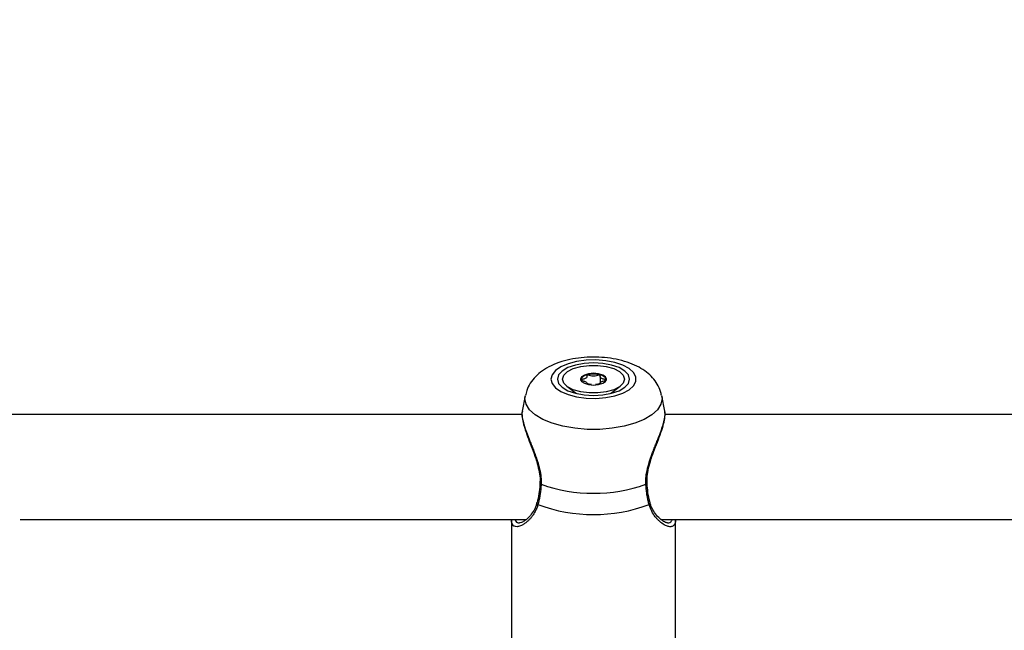
# Model space of a CAD drawing. Units: millimetres. Extents: x 0 to 42, y 0 to 29.8.
# Drawn here: x 12.7 to 13, y 23.4 to 23.6 of the extents above; entities that cross this region are included whole.
import ezdxf

# ---------------------------------------------------------------- set-up
doc = ezdxf.new("R2010")
doc.units = ezdxf.units.MM
doc.layers.add('LE_NORM', color=179, linetype='Continuous', lineweight=50)
doc.styles.add('SLDTEXTSTYLE0', font='TXT', dxfattribs={"width": 0.605})
doc.dimstyles.new('SLDDIMSTYLE3', dxfattribs={"dimtxt": 0.35, "dimasz": 0.3, "dimexe": 0, "dimexo": 0.0625, "dimgap": 0.08750000000000001, "dimtad": 1, "dimdec": 0, "dimlfac": 50, "dimrnd": 1e-09, "dimzin": 12, "dimdsep": 46, "dimtxsty": 'SLDTEXTSTYLE0', "dimsah": 1, "dimcen": 0.09, "dimadec": 0, "dimazin": 3, "dimtfac": 1, "dimtofl": 0, "dimtmove": 0, "dimatfit": 3, "dimfxl": 0, "dimfrac": 2, "dimtolj": 1, "dimtzin": 12, "dimarcsym": 0})

# ---------------------------------------------------------------- blocks, each defined once
blk = doc.blocks.new('_D_15')
at = {"layer": 'LE_NORM'}
for p, q in [((20.66001038404702, 24.07478724399725), (20.65992441043236, 28.61708518289791)), ((5.1203923052839, 22.21792955464908), (5.120271191860567, 28.61679105860759)), ((20.6599262853746, 28.51802518291565), (5.120273066802807, 28.51773105862533))]:
    blk.add_line(p, q, dxfattribs=at)
for points in [[(5.120273066802807, 28.51773105862533), (5.420274959483008, 28.41773673684506), (5.420271174015133, 28.61773673680923)], [(20.6599262853746, 28.51802518291565), (20.3599243926944, 28.61801950469593), (20.35992817816227, 28.41801950473175)]]:
    blk.add_solid(points, dxfattribs=at)
at = {"layer": 'LE_NORM', "insert": (12.56123699114795, 28.96904558199279), "char_height": 0.35, "attachment_point": 1, "rotation": 0.001084456664205305, "style": 'SLDTEXTSTYLE0'}
blk.add_mtext('777', dxfattribs=at)
blk = doc.blocks.new('_D_16')
at = {"layer": 'LE_NORM'}
for p, q in [((8.121385155439548, 22.22603827893067), (8.121385155439548, 27.89995170582937)), ((17.66204461820237, 24.07472986262915), (17.66204461820237, 27.89995170582937)), ((17.66204461820237, 27.80089170582937), (8.121385155439548, 27.80089170582937))]:
    blk.add_line(p, q, dxfattribs=at)
for points in [[(8.121385155439548, 27.80089170582937), (8.421385155439548, 27.70089170582937), (8.421385155439548, 27.90089170582937)], [(17.66204461820237, 27.80089170582937), (17.36204461820236, 27.90089170582937), (17.36204461820236, 27.70089170582937)]]:
    blk.add_solid(points, dxfattribs=at)
at = {"layer": 'LE_NORM', "insert": (12.56286074133877, 28.25206539146649), "char_height": 0.35, "attachment_point": 1, "style": 'SLDTEXTSTYLE0'}
blk.add_mtext('477', dxfattribs=at)

msp = doc.modelspace()

# ---------------------------------------------------------------- linework, layer by layer
at = {"color": 7, "linetype": 'Continuous', "lineweight": 25}
for p, q in [((12.85620883988272, 23.44982834460084), (12.85620883988272, 23.44762625990722)), ((12.84604211781673, 23.44686561040433), (12.848930144231, 23.4446417454797)), ((12.8520964727677, 23.44748779018663), (12.8520964727677, 23.44762625990724)), ((12.85620883988272, 23.44762625990722), (12.85620883988272, 23.44748779018664)), ((12.8593751684193, 23.44464174547963), (12.86226319483367, 23.44686561040433)), ((12.83335989468129, 23.44394893662079), (12.83242519603518, 23.4392369272928)), ((12.87588118686354, 23.43923153195059), (12.87494541796933, 23.44394893662079)), ((12.83237431107709, 23.43823572415438), (12.67187264628454, 23.43823572415439)), ((13.03237431107708, 23.43823572415438), (12.87590277315732, 23.43823572415438)), ((12.67945389988127, 23.40623572415439), (12.83355297052188, 23.40623572415438)), ((12.82915265632528, 23.40618871527091), (12.82915265632527, 23.3365602256515)), ((12.87470798765808, 23.40623572415438), (13.03355297052188, 23.40623572415438)), ((12.87915265632527, 23.3365602256515), (12.87915265632528, 23.40618062380666))]:
    msp.add_line(p, q, dxfattribs=at)
at = {"color": 8, "linetype": 'Continuous', "lineweight": 25}
msp.add_line((12.83327680077189, 23.44310947541025), (12.83335989468129, 23.44394893662079), dxfattribs=at)
at = {"color": 7, "linetype": 'Continuous', "lineweight": 25, "flags": 128}
for points in [[(12.84115526279598, 23.44900931743665), (12.84150560922069, 23.44765706755156), (12.84253776122837, 23.44637771780779), (12.84419607523713, 23.44524023828118), (12.84639115110953, 23.44430595078742), (12.84900465173709, 23.44362522300715), (12.85189568262452, 23.44323475315119), (12.85490838754835, 23.44315559155055), (12.85788035080634, 23.44339200582762), (12.86065135308997, 23.44393125082751), (12.8630720089489, 23.44474425571271), (12.8650118201992, 23.44578719117942), (12.86636621111427, 23.44700383230667), (12.8670621661293, 23.44832858965638), (12.8670621661293, 23.44969004521693), (12.86636621111427, 23.45101480256664), (12.8650118201992, 23.45223144369389), (12.8630720089489, 23.4532743791606), (12.86065135308997, 23.4540873840458), (12.85788035080634, 23.45462662904569), (12.85490838754835, 23.45486304332275), (12.85189568262452, 23.45478388172212), (12.84900465173709, 23.45439341186616), (12.84639115110953, 23.45371268408589), (12.84419607523714, 23.45277839659214), (12.84253776122837, 23.45164091706552), (12.84150560922069, 23.45036156732175), (12.84115526279598, 23.44900931743665)], [(12.84315265632531, 23.44900931743665), (12.84352747223613, 23.44772491710586), (12.84462637688368, 23.44652804653503), (12.84637448173225, 23.44550027047566), (12.8486526563253, 23.4447116301677), (12.85130564682918, 23.44421587014486), (12.8541526563253, 23.44404677563341), (12.85699966582143, 23.44421587014486), (12.85965265632531, 23.4447116301677), (12.86193083091836, 23.44550027047566), (12.86367893576694, 23.44652804653503), (12.86477784041449, 23.44772491710586), (12.86515265632531, 23.44900931743665), (12.86477784041449, 23.45029371776745), (12.86367893576694, 23.45149058833828), (12.86193083091836, 23.45251836439765), (12.85965265632531, 23.45330700470561), (12.85699966582144, 23.45380276472845), (12.85415265632531, 23.4539718592399), (12.85130564682918, 23.45380276472845), (12.84865265632531, 23.45330700470561), (12.84637448173225, 23.45251836439765), (12.84462637688368, 23.45149058833828), (12.84352747223613, 23.45029371776745), (12.84315265632531, 23.44900931743665)], [(12.8447526563252, 23.44900931743661), (12.84513342237322, 23.45020406563227), (12.84624487311659, 23.45130202243455), (12.84799696542612, 23.45221423791314), (12.85024775520298, 23.45286680979513), (12.85281489684543, 23.45320687058761), (12.85549041580497, 23.45320687058761), (12.85805755744742, 23.45286680979513), (12.86030834722429, 23.45221423791314), (12.86206043953382, 23.45130202243455), (12.86317189027718, 23.45020406563227), (12.8635526563252, 23.44900931743661), (12.86317189027718, 23.44781456924095), (12.86206043953382, 23.44671661243867), (12.86030834722429, 23.44580439696008), (12.85805755744742, 23.4451518250781), (12.85549041580497, 23.44481176428561), (12.85281489684543, 23.44481176428561), (12.85024775520298, 23.4451518250781), (12.84799696542612, 23.44580439696008), (12.84624487311659, 23.44671661243867), (12.84513342237322, 23.44781456924095), (12.8447526563252, 23.44900931743661)], [(12.8581026563252, 23.44900931743661), (12.85780198047862, 23.44969126070893), (12.85694572811089, 23.45026938429988), (12.85566425588305, 23.45065567413342), (12.8541526563252, 23.45079132108414), (12.85264105676736, 23.45065567413342), (12.85135958453952, 23.45026938429988), (12.85050333217178, 23.44969126070893), (12.8502026563252, 23.44900931743661), (12.85050333217178, 23.44832737416429), (12.85135958453952, 23.44774925057335), (12.85264105676736, 23.4473629607398), (12.8541526563252, 23.44722731378908), (12.85566425588305, 23.4473629607398), (12.85694572811089, 23.44774925057334), (12.85780198047862, 23.44832737416429), (12.8581026563252, 23.44900931743661)], [(12.83783718012197, 23.417231785959), (12.83783782994473, 23.41723670247131), (12.83783864527304, 23.41724095617093)], [(12.87046769318568, 23.41723534596828), (12.87046748270591, 23.41723670247129), (12.87046643411165, 23.41724198710075)]]:
    msp.add_lwpolyline(points, dxfattribs=at)
at = {"color": 8, "linetype": 'Continuous', "lineweight": 25, "flags": 128}
msp.add_lwpolyline([(12.87494541796933, 23.44394893662079), (12.87502851187874, 23.44310947541025), (12.87467306076722, 23.44137893404668), (12.87361881189394, 23.43970732419369), (12.87190166643985, 23.43815157051994), (12.8695800997339, 23.43676465235088), (12.86673316994586, 23.43559379952134), (12.86345782585512, 23.43467888402013), (12.85986560537637, 23.43405106219734), (12.85607883726962, 23.43373171377214), (12.852226475381, 23.43373171377214), (12.84843970727425, 23.43405106219734), (12.8448474867955, 23.43467888402013), (12.84157214270477, 23.43559379952134), (12.83872521291672, 23.43676465235088), (12.83640364621077, 23.43815157051995), (12.83468650075669, 23.43970732419369), (12.83363225188341, 23.44137893404668), (12.83327680077189, 23.44310947541025)], dxfattribs=at)
at = {"color": 7, "linetype": 'Continuous', "lineweight": 25}
for centre, radius, start, end in [((12.85237049935145, 23.44792607771316), 0.002352402644941402, 94.70221563822743, 156.3880383358659), ((12.8541526563252, 23.44230006055027), 0.008211548528681722, 76.08306620981962, 103.9169337899639), ((12.85593481329896, 23.44792607771312), 0.002352402644982055, 23.61196166672329, 85.29778436103132), ((12.85415265632539, 23.4622215954796), 0.04796505656574184, 250.5624030022105, 289.4375969976287), ((12.85415265632532, 23.45640970140606), 0.04863739629930987, 249.6259474327979, 290.3740525671415)]:
    msp.add_arc(centre, radius, start, end, dxfattribs=at)
at = {"color": 8, "linetype": 'Continuous', "lineweight": 25}
for centre, radius, start, end in [((12.83820282247992, 23.41738761389494), 0.0003974628027248132, 203.0825309984701, 268.2731456182108), ((12.8701056572476, 23.4173801545342), 0.000389922481046517, 271.2947170906365, 338.1993830880147), ((12.83749695049806, 23.41131597499262), 0.0005725291877752308, 170.564683175478, 241.0324101891647), ((12.87081026622366, 23.41131444595069), 0.0005702700193605246, 298.8746214091109, 10.20443827387657)]:
    msp.add_arc(centre, radius, start, end, dxfattribs=at)
at = {"color": 7, "linetype": 'Continuous', "lineweight": 25}
for points, knots in [([(12.8748485253304, 23.44404729990834), (12.87477784759485, 23.44445793161411), (12.87456766203893, 23.44567909203602), (12.87363118870775, 23.44752402944198), (12.87218461234276, 23.44950155207265), (12.87030177339195, 23.45122263657136), (12.8679837954377, 23.45272284757109), (12.86518118420344, 23.45398057263842), (12.86195719958936, 23.45493455088466), (12.8584686477114, 23.45553816097219), (12.85488640375193, 23.4557838748932), (12.85130095513509, 23.45568100447232), (12.84777823641753, 23.45522852408313), (12.84436873245788, 23.45440553011969), (12.84125955515994, 23.45321120023985), (12.83860099564741, 23.45167701727329), (12.83646491072117, 23.44988194295546), (12.83485754433882, 23.44783960794824), (12.83380473906629, 23.44585438555417), (12.83353680617763, 23.44450907854242), (12.83343294798722, 23.44398760037495)], [0, 0, 0, 0, 0.02476906304109523, 0.07365967860925553, 0.1228153495647214, 0.1743654334649364, 0.2305129450927453, 0.2924920118737949, 0.3581247382215665, 0.4229362626344843, 0.4865616901425188, 0.5497905142573595, 0.6135207201221076, 0.6786695769155414, 0.7466889188524409, 0.8095046208975987, 0.8661805602772353, 0.9184336553746021, 0.9683826312129159, 0.9999999999999999, 0.9999999999999999, 0.9999999999999999, 0.9999999999999999]), ([(12.85217765632522, 23.45027056268244), (12.85217026403581, 23.45026823814512), (12.85214918402389, 23.45026160944437), (12.85212450256197, 23.45024360894615), (12.85210536337198, 23.45021766284123), (12.85208601810401, 23.45016592148236), (12.85208169233647, 23.45002228230342), (12.85210968829216, 23.44977928176362), (12.85206163403056, 23.44945183227956), (12.85158447746645, 23.44911121882127), (12.85090660149506, 23.4489518260011), (12.85041721005846, 23.44883593531375), (12.85025224702867, 23.44877782810788), (12.85020802868765, 23.44874637675321), (12.8502043698571, 23.44873338612552), (12.85020265632521, 23.44872730225404)], [0, 0, 0, 0, 0.006232295158274568, 0.01777214729805896, 0.03167770896239237, 0.04836447880794773, 0.09840539945977103, 0.2525065379303146, 0.4255800001988702, 0.5939843221491655, 0.8469253037534311, 0.9438596782790336, 0.9800242150966526, 0.9906447855290952, 1, 1, 1, 1]), ([(12.85020265632521, 23.44872730225404), (12.85020557504571, 23.44871948560118), (12.85021199741861, 23.44870228578387), (12.85026428390257, 23.44867309177326), (12.85042360242929, 23.44861663217648), (12.8509085009799, 23.44850287550549), (12.85158469082432, 23.44834327929081), (12.85206015495944, 23.44800297893142), (12.85210050627165, 23.44776373521047), (12.85209501992385, 23.44763894072776), (12.85209446309446, 23.447626274882)], [0, 0, 0, 0, 0.01570480938095682, 0.03455697177325769, 0.07321568873845495, 0.1995862793677181, 0.5293382522469285, 0.7488821832155393, 0.974513139789501, 0.9999999999999999, 0.9999999999999999, 0.9999999999999999, 0.9999999999999999]), ([(12.85612765632522, 23.45027056268243), (12.85611257436053, 23.4502732108029), (12.85607973602306, 23.45027897662156), (12.85597538799255, 23.4502732836868), (12.85563541859278, 23.45019928215407), (12.85508532699315, 23.45002328441312), (12.85415265632521, 23.44985782685215), (12.85321998565727, 23.45002328441312), (12.85266989405765, 23.45019928215407), (12.85232992465788, 23.4502732836868), (12.85222557662737, 23.45027897662156), (12.85219273828991, 23.4502732108029), (12.85217765632522, 23.45027056268244)], [0, 0, 0, 0, 0.01112197305653824, 0.02421614901158137, 0.07127455107263235, 0.2717885514396967, 0.5000000000021282, 0.728211448563804, 0.9287254489299372, 0.9757838509908511, 0.988878026944769, 1, 1, 1, 1]), ([(12.85810265632521, 23.44872730225404), (12.85809973761459, 23.44873511890614), (12.85809331526347, 23.4487523187218), (12.85804102852112, 23.4487815127521), (12.85788171401174, 23.44883797204265), (12.85739672386435, 23.44895173569566), (12.85672137684958, 23.44911126766518), (12.85624338555187, 23.44945176065897), (12.85619634501846, 23.44977953143553), (12.85622273092294, 23.45002875694698), (12.85622036739468, 23.45018119038557), (12.85618616912467, 23.45023888339852), (12.85615879634302, 23.45026074326051), (12.85613504355802, 23.4502682332568), (12.85612765632522, 23.45027056268243)], [0, 0, 0, 0, 0.01204740051089189, 0.02650918386280947, 0.0561648794682571, 0.1531057006694124, 0.4060635042563117, 0.5744790260300541, 0.7475639986459537, 0.9016753856989923, 0.9627171899098412, 0.9799594494895227, 0.9937672903612123, 1, 1, 1, 1]), ([(12.85621084955597, 23.44762627488198), (12.85621029251196, 23.4476389407372), (12.85620480404949, 23.447763735313), (12.85624526855162, 23.44800297405097), (12.85672015790268, 23.44834329971422), (12.85739878940143, 23.44850278843936), (12.85788809830195, 23.44861866864976), (12.85805306578833, 23.44867677642134), (12.85809728394494, 23.44870822775261), (12.85810094278763, 23.44872121838183), (12.85810265632521, 23.44872730225404)], [0, 0, 0, 0, 0.02548755210257359, 0.251124633815646, 0.4706745246802003, 0.8004354492425167, 0.9268094704185805, 0.9739574296847537, 0.9878035415443381, 1, 1, 1, 1]), ([(12.85209043829316, 23.44758910214985), (12.85209079687761, 23.44761642985745), (12.85209130309952, 23.44765500901144), (12.85211913685575, 23.44770086730959), (12.85214904605191, 23.44772407001606), (12.85218921977705, 23.44773642488397), (12.85223320233927, 23.4477400350574), (12.85233130851009, 23.44773525383386), (12.85267226390957, 23.44766160355323), (12.85304377458692, 23.44751837261483), (12.85344402550236, 23.44747204160895), (12.85356330923138, 23.44745823393247)], [0, 0, 0, 0, 0.09613643661989917, 0.1357180209108033, 0.167415503182086, 0.1887323727205673, 0.2111649813707418, 0.2372658416438918, 0.3451499780561214, 0.8048400402004827, 1, 1, 1, 1]), ([(12.85474200341904, 23.44745823393247), (12.85486128727895, 23.44747204155111), (12.85526153863359, 23.44751837236293), (12.85563304467314, 23.44766160535063), (12.85597400636006, 23.44773525285305), (12.85607210863097, 23.44774003579983), (12.85611609826787, 23.44773642250033), (12.85615347411247, 23.44772493164377), (12.85618099908141, 23.44770557386667), (12.85619943549378, 23.44767947517171), (12.85621026622447, 23.44765619323579), (12.85621128477674, 23.44764157444745), (12.85621154924584, 23.4476377786504)], [0, 0, 0, 0, 0.2070122933196024, 0.6946199669343301, 0.8090560557398432, 0.8367420572546878, 0.8605370291661709, 0.88314850159092, 0.9112502626695913, 0.94511298177766, 0.9857484781166241, 1, 1, 1, 1]), ([(12.83247974881656, 23.43927036276124), (12.83242710963235, 23.43904050919104), (12.83226639416197, 23.43833873112956), (12.83243646699528, 23.43684630674188), (12.83294138640891, 23.43471523916287), (12.83379239230749, 23.43220576943597), (12.83486557943831, 23.42939898064511), (12.836007094694, 23.4264424854677), (12.837006165917, 23.42350088775197), (12.83764471081428, 23.42077162568615), (12.83792791620516, 23.41867071513598), (12.83781242960162, 23.41756640655199), (12.83777917302097, 23.41724839973241)], [0, 0, 0, 0, 0.05577488054041133, 0.1702892302768247, 0.2899644462290373, 0.41017675402014, 0.5318003993322283, 0.6584420995928943, 0.7719470993331904, 0.8720038803922833, 0.9631410644587546, 0.9999999999999999, 0.9999999999999999, 0.9999999999999999, 0.9999999999999999]), ([(12.83243607192047, 23.43923472452648), (12.83242094196646, 23.43917346581376), (12.83236346792626, 23.43894076281171), (12.83234652892933, 23.43842534475663), (12.83240046830652, 23.4375121137091), (12.83259753053747, 23.4364577956283), (12.83290098140571, 23.43531786745002), (12.83318544553551, 23.4343945677001), (12.83352061135451, 23.43341266169143), (12.83390060556525, 23.43237705228316), (12.8343193145558, 23.43129050785308), (12.83478688055309, 23.43011223260154), (12.83529743457012, 23.42884030895736), (12.83584172262959, 23.42746870531104), (12.83638584691699, 23.42604368754907), (12.83700114769204, 23.42430908793261), (12.83763027449294, 23.42223877377037), (12.83800758915991, 23.42039403156586), (12.83817884896947, 23.41887425702754), (12.83822708555732, 23.41792471263647), (12.8381999519631, 23.41722513323837), (12.83819084504492, 23.4169903316016)], [0, 0, 0, 0, 0.01891289272875489, 0.07184426050986095, 0.1252508189100117, 0.2176865876182771, 0.2644630722783142, 0.3116773661900894, 0.3591860213656517, 0.4069536156829385, 0.4550914531443186, 0.5037161596987374, 0.5582725779041128, 0.6131359285642622, 0.6689634827684514, 0.7251463457949763, 0.8109926080292912, 0.8979050185200939, 0.9231948402384743, 0.9742216862398375, 1, 1, 1, 1]), ([(12.87011446760573, 23.41699033160156), (12.87010555418432, 23.41762049021472), (12.87008760228733, 23.41888964848625), (12.87032696006327, 23.42051407843879), (12.87054087442446, 23.42152227018699), (12.87082035464875, 23.42269669608214), (12.87130647072112, 23.42434786013264), (12.87203716564768, 23.42636614239628), (12.87268252408756, 23.42802429160216), (12.8732138538865, 23.42935349522365), (12.87373443095084, 23.43065284995182), (12.87421675763622, 23.43188246855414), (12.87464960623062, 23.43303570502295), (12.87502860985911, 23.43411573736899), (12.87535584162193, 23.43514727378984), (12.87561862517442, 23.43611046292961), (12.87580882669669, 23.43699264139155), (12.87592739985545, 23.4377977121795), (12.87595425579836, 23.43850327205818), (12.87594665995809, 23.43900374159788), (12.87587711948794, 23.43919266019483), (12.87586418138146, 23.43922780877691)], [0, 0, 0, 0, 0.06862912292983665, 0.1382211037271994, 0.1733473804195233, 0.1776771259839093, 0.2658819624030684, 0.3550102476177043, 0.4085146654665911, 0.4623095238064519, 0.5170078764821169, 0.5720290937176091, 0.6228637206314438, 0.6739989757786432, 0.7261448968157005, 0.7786726803407872, 0.829860377218111, 0.8814568319497965, 0.9343871410948719, 0.987792631355309, 1, 1, 1, 1]), ([(12.87053061806691, 23.41724687428983), (12.87049553833994, 23.41773080880921), (12.87040050586896, 23.41904180798565), (12.87076796084568, 23.4213505405199), (12.87148102892944, 23.42408388583891), (12.87249989367951, 23.42697302113869), (12.87365257789383, 23.42994951734982), (12.87474676243115, 23.43283530757349), (12.87555528086396, 23.43540295404027), (12.87600830078221, 23.43754487932016), (12.87592692083896, 23.43864168045658), (12.87588688269922, 23.43918129593688)], [0, 0, 0, 0, 0.05590293796324673, 0.1514434343805767, 0.2536130079955911, 0.3657436134419788, 0.4921283334403192, 0.6248975974030322, 0.753859844006792, 0.8789014397513932, 1, 1, 1, 1]), ([(12.83783081214252, 23.41723218955497), (12.83782632060452, 23.41712083887579), (12.83778154641657, 23.4160108324049), (12.83750947478909, 23.41403311400187), (12.83717897310377, 23.41218582359496), (12.83693558865951, 23.41143045553314), (12.83692941275957, 23.41141128800751)], [0, 0, 0, 0, 0.05164180751725325, 0.5147947092361889, 0.9876878765274135, 1, 1, 1, 1]), ([(12.83819084504492, 23.4169903316016), (12.83815973767947, 23.41653176607743), (12.83809740579432, 23.41561290801393), (12.83796264611808, 23.41450391086404), (12.83783121619971, 23.4136348742242), (12.83771836875675, 23.41298913781005), (12.83759343188223, 23.412357790899), (12.83746653194395, 23.41178665309039), (12.83734171197715, 23.41127203996398), (12.83726036262146, 23.41096744958562), (12.8372196661382, 23.41081507275203)], [0, 0, 0, 0, 0.2046702769769475, 0.4101113678337008, 0.5153221813382823, 0.6207310422199911, 0.7267293829607864, 0.832920513952416, 0.9164154718845179, 1, 1, 1, 1]), ([(12.87108564651238, 23.41081507275201), (12.87098777318606, 23.41119289312923), (12.87079170274875, 23.4119497837895), (12.87058679092036, 23.41297450605478), (12.87044315301397, 23.41382869046125), (12.87034677386666, 23.41449383560411), (12.87026321848194, 23.41517494353273), (12.8701984821607, 23.41582120180414), (12.87014879771582, 23.41642682550968), (12.87012591576741, 23.41680241758587), (12.87011446760573, 23.41699033160156)], [0, 0, 0, 0, 0.2049217472956868, 0.4105214169653461, 0.5156459302580907, 0.6209678423039459, 0.7269005262867912, 0.8330432969282889, 0.9164692055335191, 1, 1, 1, 1]), ([(12.87137918986103, 23.41141774863776), (12.87134342589849, 23.41154335887742), (12.87107768147763, 23.41247670680715), (12.87070369078137, 23.41438056187148), (12.8705519034262, 23.41632353407419), (12.87048047330857, 23.41723788384222)], [0, 0, 0, 0, 0.07606510526259026, 0.5652023968718202, 1, 1, 1, 1]), ([(12.83688581348548, 23.411444386258), (12.83681047984823, 23.4111212560087), (12.83656806491411, 23.4100814602287), (12.83575273819522, 23.40862078139342), (12.83457860119247, 23.40704932573506), (12.83327746899564, 23.40592749936074), (12.83222498806948, 23.40532761134903), (12.83162031688041, 23.40522267704799), (12.83155743632121, 23.40523753946901), (12.83155644339946, 23.40523777415556)], [0, 0, 0, 0, 0.07496280887588726, 0.2412216513135377, 0.4303159790156347, 0.6394031523604284, 0.8238961358574838, 0.9972192143408143, 1, 1, 1, 1]), ([(12.87667529400242, 23.40524673937114), (12.87666207323554, 23.40524426953512), (12.87655968907632, 23.40522514265034), (12.87579481691472, 23.40544862867431), (12.87464929447083, 23.40621782821689), (12.87335823742584, 23.40745787097614), (12.87225030995894, 23.40915241433578), (12.87155827767292, 23.41049450934955), (12.87141065174799, 23.41133339853606), (12.87139520349992, 23.4114211837151)], [0, 0, 0, 0, 0.02904555229504481, 0.2249343384529123, 0.4119722429909874, 0.6165491734534666, 0.8097623226102871, 0.980092664397198, 1, 1, 1, 1]), ([(12.829803972816, 23.40436582459017), (12.82963340719478, 23.40454432428145), (12.82935741173023, 23.40483315801514), (12.82920968506907, 23.40543475940801), (12.82915227552645, 23.40584382628957), (12.8291631496702, 23.40608752027487), (12.8291676619567, 23.40618864245118)], [0, 0, 0, 0, 0.4540919562038385, 0.734774801049357, 0.8899433266684615, 1, 1, 1, 1]), ([(12.87914474351627, 23.40618079023526), (12.87912457633022, 23.40582852090919), (12.87909410918747, 23.40529633759832), (12.87886542726816, 23.40474774231375), (12.87867551416108, 23.40453928791864), (12.8785661936843, 23.40441929444263)], [0, 0, 0, 0, 0.4538214031780891, 0.6856009280868167, 0.9999999999999999, 0.9999999999999999, 0.9999999999999999, 0.9999999999999999])]:
    msp.add_open_spline(points, degree=3, knots=knots, dxfattribs=at)
at = {"color": 8, "linetype": 'Continuous', "lineweight": 25}
for points, knots in [([(12.83721966613821, 23.41081507275203), (12.83709935661978, 23.41043654828306), (12.83685739640499, 23.40967527965678), (12.83636294680682, 23.40865450030038), (12.83579714080762, 23.40772024468966), (12.83518969635572, 23.40691159618926), (12.83457099577622, 23.40622108952691), (12.8339524722302, 23.4056351833757), (12.83328245850135, 23.40509966585508), (12.83258412068541, 23.40464887904137), (12.83172537385633, 23.40423500512686), (12.8308322440104, 23.40402314657926), (12.8301690666872, 23.40412243713751), (12.82988142747667, 23.40431418994482), (12.829803972816, 23.40436582459017)], [0, 0, 0, 0, 0.07256035729029936, 0.1459295978043669, 0.2213940343505451, 0.2974217486706269, 0.3668701638330443, 0.4366451122580537, 0.5082009903617419, 0.5949000591383021, 0.6786798919070133, 0.8193891099790899, 0.951365618152731, 0.9999999999999999, 0.9999999999999999, 0.9999999999999999, 0.9999999999999999]), ([(12.8785661936843, 23.40441929444263), (12.87843576707044, 23.40432748552246), (12.87818551630082, 23.40415133088464), (12.87776542402036, 23.40407599385897), (12.8771941637579, 23.40408414659168), (12.87652231986923, 23.40425890282572), (12.87570749217191, 23.40465838379234), (12.875014799808, 23.40510620910024), (12.87432564109508, 23.40565559779267), (12.87363029092822, 23.40632306069516), (12.87279021866682, 23.40730435792739), (12.87183214522403, 23.40870331581352), (12.87133571861413, 23.41010764822771), (12.87108564651238, 23.41081507275201)], [0, 0, 0, 0, 0.08202444220686136, 0.1573810680253539, 0.2046921145774979, 0.3350752562459653, 0.4187141681794627, 0.4950635634064718, 0.5718370839642666, 0.649929334618365, 0.7284942011806927, 0.8632304868611466, 1, 1, 1, 1]), ([(12.83026530477187, 23.40623572415438), (12.8302784503484, 23.40618276461693), (12.83036097066675, 23.40585031530377), (12.83061109663178, 23.40554238493916), (12.83099935532589, 23.40532622225496), (12.83128390341331, 23.40523064579429), (12.83150363443132, 23.4052575570133), (12.83158633793213, 23.40526768599756)], [0, 0, 0, 0, 0.07594817290518951, 0.4767586563300438, 0.6794868677440323, 0.8793636040263565, 1, 1, 1, 1]), ([(12.87673496991324, 23.40523969924353), (12.87674218375777, 23.40523835816789), (12.876884955677, 23.40521181643376), (12.87721816212574, 23.40529992180716), (12.87762156384999, 23.40546469218388), (12.87788573113647, 23.40584073792216), (12.87802167054282, 23.40604784906943), (12.8780408527753, 23.40622110582209), (12.87804247125334, 23.40623572415438)], [0, 0, 0, 0, 0.01020310365651771, 0.2019334747382307, 0.5882672710848791, 0.7833961396245196, 0.9817243070866574, 1, 1, 1, 1])]:
    msp.add_open_spline(points, degree=3, knots=knots, dxfattribs=at)

# ---------------------------------------------------------------- dimensions: what is measured, and where the dimension line sits
at = {"layer": 'LE_NORM'}
dim = msp.add_linear_dim(base=(5.120273066802806, 28.51773105862534), p1=(20.66001225898925, 23.97572724401499), p2=(5.120394180226139, 22.11886955466682), angle=0.001084456663774987, dimstyle='SLDDIMSTYLE3', dxfattribs=at)
dim.commit()
dim.dimension.update_dxf_attribs({"geometry": '_D_15', "text_midpoint": (12.8900996760887, 28.5178781207705), "dimtype": 160})
dim = msp.add_linear_dim(base=(8.121385155439548, 27.80089170582937), p1=(17.66204461820237, 23.97566986262915), p2=(8.121385155439548, 22.12697827893066), dimstyle='SLDDIMSTYLE3', dxfattribs=at)
dim.commit()
dim.dimension.update_dxf_attribs({"geometry": '_D_16', "text_midpoint": (12.89171488682096, 27.80089170582937), "dimtype": 160})

doc.saveas('drawing.dxf')
